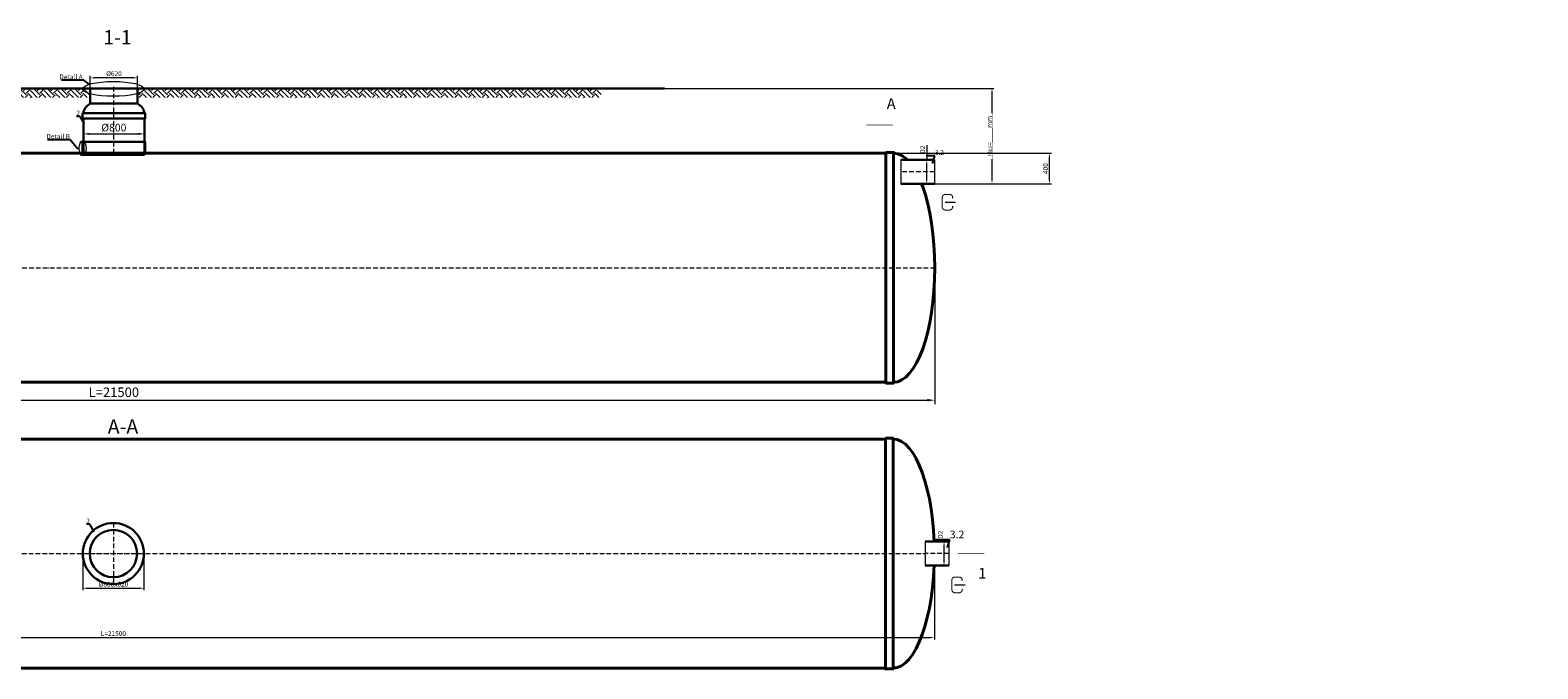
# Model space of a CAD drawing. Units: millimetres. Extents: x 90046 to 410823, y -34950 to 3335.
# Drawn here: x 161499 to 181242, y -34950 to -26585 of the extents above; entities that cross this region are included whole.
import ezdxf
from ezdxf import colors
from ezdxf.entities.mleader import LeaderData, LeaderLine
from ezdxf.math import Vec2, Vec3

# ---------------------------------------------------------------- set-up
doc = ezdxf.new("R2010")
doc.units = ezdxf.units.MM
doc.set_wipeout_variables(frame=1)
doc.linetypes.add('ACAD_ISO10W100', pattern=[18, 12, -3, 0, -3])
doc.layers.add('2-Bottom level  of pipe', color=7, linetype='Continuous')
doc.styles.add('GOST-2.304_Type-B', font='txt')
doc.styles.add('Kiep-3', font='arial.ttf', dxfattribs={"oblique": 15, "height": 2.5})
doc.styles.add('ГОСТ', font='isocpeur.ttf', dxfattribs={"width": 0.95, "oblique": 15})
doc.dimstyles.new('ГОСТ', dxfattribs={"dimtxt": 2.5, "dimasz": 2, "dimexe": 1, "dimexo": 0, "dimgap": 0.5, "dimtad": 1, "dimdec": 0, "dimtxsty": 'ГОСТ', "dimcen": -2.5, "dimclrd": 7, "dimclre": 7, "dimclrt": 7, "dimadec": 0, "dimazin": 0, "dimtfac": 1, "dimtdec": 0, "dimtmove": 1, "dimatfit": 3, "dimldrblk": 'DOT', "dimfxl": 1, "dimtfill": 1, "dimlwd": 15, "dimlwe": 15, "dimarcsym": 1})

# ---------------------------------------------------------------- blocks, each defined once
blk = doc.blocks.new('*D276')
at = {"color": 7, "linetype": 'Continuous', "lineweight": 15, "ltscale": 20, "transparency": 16777216}
for p, q in [((151845, -29618), (151845, -31482)), ((173345, -29697), (173345, -31482)), ((151945, -31432), (173245, -31432))]:
    blk.add_line(p, q, dxfattribs=at)
at = {"color": 7, "lineweight": 30, "ltscale": 20, "transparency": 16777216}
for points in [[(151945, -31415), (151945, -31448), (151845, -31432)], [(173245, -31415), (173245, -31448), (173345, -31432)]]:
    blk.add_solid(points, dxfattribs=at)
at = {"layer": 'Defpoints', "color": 0, "lineweight": 30, "ltscale": 20, "transparency": 16777216}
for p in [(151845, -29618), (173345, -29697), (173345, -31432)]:
    blk.add_point(p, dxfattribs=at)
at = {"color": 7, "lineweight": 30, "ltscale": 20, "transparency": 16777216, "insert": (162595, -31344), "char_height": 125, "attachment_point": 5, "style": 'ГОСТ', "bg_fill": 3, "box_fill_scale": 1.1, "bg_fill_color": 256, "bg_fill_true_color": 13158600, "bg_fill_transparency": 0}
blk.add_mtext('L=21500', dxfattribs=at)
blk = doc.blocks.new('_Dot')
at = {"color": 0, "linetype": 'ByBlock', "lineweight": -2}
blk.add_line((-0.5, 0), (-1, 0), dxfattribs=at)
at = {"color": 0, "linetype": 'ByBlock', "const_width": 0.5}
blk.add_lwpolyline([(-0.25, 0, 1), (0.25, 0, 1)], format="xyb", close=True, dxfattribs=at)
blk = doc.blocks.new('*D258')
at = {"color": 7, "linetype": 'Continuous', "lineweight": 15, "ltscale": 20, "transparency": 16777216}
for p, q in [((151839, -33440), (151839, -34565)), ((173339, -33440), (173339, -34565)), ((151889, -34540), (173289, -34540))]:
    blk.add_line(p, q, dxfattribs=at)
at = {"color": 7, "lineweight": 30, "ltscale": 20, "transparency": 16777216}
for points in [[(151889, -34531), (151889, -34548), (151839, -34540)], [(173289, -34531), (173289, -34548), (173339, -34540)]]:
    blk.add_solid(points, dxfattribs=at)
at = {"layer": 'Defpoints', "color": 0, "lineweight": 30, "ltscale": 20, "transparency": 16777216}
for p in [(151839, -33440), (173339, -33440), (173339, -34540)]:
    blk.add_point(p, dxfattribs=at)
at = {"color": 7, "lineweight": 30, "ltscale": 20, "transparency": 16777216, "insert": (162589, -34496), "char_height": 62.5, "attachment_point": 5, "style": 'ГОСТ', "bg_fill": 3, "box_fill_scale": 1.1, "bg_fill_color": 256, "bg_fill_true_color": 13158600, "bg_fill_transparency": 0}
blk.add_mtext('L=21500', dxfattribs=at)
blk = doc.blocks.new('*U271')
at = {"color": 250, "linetype": 'Continuous', "lineweight": 15}
blk.add_wipeout([(0, 157), (440, 157), (440, -158), (0, -158)], dxfattribs=at)
at = {"lineweight": 30}
for p, q in [((0, 157), (440, 157)), ((0, -158), (440, -158))]:
    blk.add_line(p, q, dxfattribs=at)
at = {"color": 7, "linetype": 'Continuous', "lineweight": 20}
for p, q in [((0, 157), (0, -158)), ((440, 157), (440, -158))]:
    blk.add_line(p, q, dxfattribs=at)
at = {"color": 7, "linetype": 'ACAD_ISO10W100', "lineweight": 15, "ltscale": 5}
blk.add_line((0, 0), (440, 0), dxfattribs=at)
at = {"color": 30, "linetype": 'Continuous', "lineweight": 15, "ltscale": 20, "true_color": 0xf26722, "style": 'GOST-2.304_Type-B', "flags": 1}
blk.add_attdef('МАТЕРИАЛ', (326, 123), '', height=2.5, dxfattribs=at)
blk = doc.blocks.new('*D255')
at = {"color": 7, "linetype": 'Continuous', "lineweight": 15, "ltscale": 20, "transparency": 16777216}
for p, q in [((173239, -28090), (173239, -28283)), ((173261, -28283), (173214, -28283)), ((173239, -28548), (173239, -28333)), ((173286, -28598), (173214, -28598))]:
    blk.add_line(p, q, dxfattribs=at)
at = {"color": 7, "lineweight": 30, "ltscale": 20, "transparency": 16777216}
blk.add_solid([(173231, -28548), (173247, -28548), (173239, -28598)], dxfattribs=at)
at = {"layer": 'Defpoints', "color": 0, "lineweight": 30, "ltscale": 20, "transparency": 16777216}
blk.add_point((173286, -28598), dxfattribs=at)
at = {"color": 7, "lineweight": 30, "ltscale": 20, "transparency": 16777216, "insert": (173195, -28149), "char_height": 62.5, "attachment_point": 5, "rotation": 90, "style": 'ГОСТ', "bg_fill": 3, "box_fill_scale": 1.1, "bg_fill_color": 256, "bg_fill_true_color": 13158600, "bg_fill_transparency": 0}
blk.add_mtext('D2', dxfattribs=at)
at = {"color": 7, "lineweight": 30, "ltscale": 20, "transparency": 16777216}
blk.add_solid([(173231, -28333), (173247, -28333), (173239, -28283)], dxfattribs=at)
at = {"layer": 'Defpoints', "color": 0, "lineweight": 30, "ltscale": 20, "transparency": 16777216}
for p in [(173239, -28283), (173261, -28283)]:
    blk.add_point(p, dxfattribs=at)
blk = doc.blocks.new('Выход')
at = {"color": 250, "linetype": 'Continuous', "lineweight": 15, "ltscale": 20, "const_width": 10}
blk.add_lwpolyline([(100, -35), (100, -45, -0.414214), (70, -75), (30, -75, -0.414214), (0, -45), (0, 45, -0.414214), (30, 75), (70, 75, -0.414214), (100, 45), (100, 37)], format="xyb", dxfattribs=at)
at = {"color": 250, "linetype": 'Continuous', "lineweight": 15, "ltscale": 20}
blk.add_lwpolyline([(25, -1, 10, 10, 0), (83, -1, 35, 2, 0), (136, -1, 2, 2, 0)], format="xyseb", dxfattribs=at)
blk = doc.blocks.new('*U212')
at = {"color": 250, "linetype": 'Continuous', "lineweight": 15}
blk.add_wipeout([(0, 157), (307, 157), (307, -158), (0, -158)], dxfattribs=at)
at = {"lineweight": 30}
for p, q in [((0, 157), (307, 157)), ((0, -158), (307, -158))]:
    blk.add_line(p, q, dxfattribs=at)
at = {"color": 7, "linetype": 'Continuous', "lineweight": 20}
for p, q in [((0, 157), (0, -158)), ((307, 157), (307, -158))]:
    blk.add_line(p, q, dxfattribs=at)
at = {"color": 7, "linetype": 'ACAD_ISO10W100', "lineweight": 15, "ltscale": 5}
blk.add_line((0, 0), (307, 0), dxfattribs=at)
at = {"color": 30, "linetype": 'Continuous', "lineweight": 15, "ltscale": 20, "true_color": 0xf26722, "style": 'GOST-2.304_Type-B', "flags": 1}
blk.add_attdef('МАТЕРИАЛ', (326, 123), '', height=2.5, dxfattribs=at)
blk = doc.blocks.new('*D254')
at = {"color": 7, "linetype": 'Continuous', "lineweight": 15, "ltscale": 20, "transparency": 16777216}
for p, q in [((173428, -33283), (173491, -33283)), ((173466, -33548), (173466, -33333)), ((173481, -33598), (173441, -33598))]:
    blk.add_line(p, q, dxfattribs=at)
at = {"color": 7, "lineweight": 30, "ltscale": 20, "transparency": 16777216}
blk.add_solid([(173458, -33548), (173474, -33548), (173466, -33598)], dxfattribs=at)
at = {"layer": 'Defpoints', "color": 0, "lineweight": 30, "ltscale": 20, "transparency": 16777216}
blk.add_point((173481, -33598), dxfattribs=at)
at = {"color": 7, "lineweight": 30, "ltscale": 20, "transparency": 16777216, "insert": (173426, -33194), "char_height": 62.5, "attachment_point": 5, "rotation": 90, "style": 'ГОСТ', "bg_fill": 3, "box_fill_scale": 1.1, "bg_fill_color": 256, "bg_fill_true_color": 13158600, "bg_fill_transparency": 0}
blk.add_mtext('D2', dxfattribs=at)
at = {"color": 7, "lineweight": 30, "ltscale": 20, "transparency": 16777216}
blk.add_solid([(173458, -33333), (173474, -33333), (173466, -33283)], dxfattribs=at)
at = {"layer": 'Defpoints', "color": 0, "lineweight": 30, "ltscale": 20, "transparency": 16777216}
for p in [(173428, -33283), (173466, -33283)]:
    blk.add_point(p, dxfattribs=at)
blk = doc.blocks.new('*D252')
at = {"color": 7, "linetype": 'Continuous', "lineweight": 15, "ltscale": 20, "transparency": 16777216}
for p, q in [((162285, -27511), (162285, -27185)), ((162855, -27210), (162335, -27210)), ((162905, -27511), (162905, -27185))]:
    blk.add_line(p, q, dxfattribs=at)
at = {"color": 7, "lineweight": 30, "ltscale": 20, "transparency": 16777216}
for points in [[(162335, -27202), (162335, -27219), (162285, -27210)], [(162855, -27202), (162855, -27219), (162905, -27210)]]:
    blk.add_solid(points, dxfattribs=at)
at = {"layer": 'Defpoints', "color": 0, "lineweight": 30, "ltscale": 20, "transparency": 16777216}
for p in [(162285, -27210), (162285, -27511), (162905, -27511)]:
    blk.add_point(p, dxfattribs=at)
at = {"color": 7, "lineweight": 30, "ltscale": 20, "transparency": 16777216, "insert": (162596, -27163), "char_height": 62.5, "attachment_point": 5, "style": 'ГОСТ', "bg_fill": 3, "box_fill_scale": 1.1, "bg_fill_color": 256, "bg_fill_true_color": 13158600, "bg_fill_transparency": 0}
blk.add_mtext('%%C620', dxfattribs=at)
blk = doc.blocks.new('*U283')
at = {"color": 7, "linetype": 'ACAD_ISO10W100', "lineweight": 15, "ltscale": 5}
blk.add_line((0, 0), (21500, 0), dxfattribs=at)
at = {"color": 250, "lineweight": 40, "ltscale": 20}
for points in [[(640, 1510), (640, -1510), (540, -1510), (540, 1510)], [(640, 1500), (640, -1500), (20860, -1500), (20860, 1500)], [(20860, 1510), (20860, -1510), (20960, -1510), (20960, 1510)]]:
    blk.add_lwpolyline(points, close=True, dxfattribs=at)
at = {"color": 250, "lineweight": 40, "ltscale": 20, "extrusion": (0, 0, -1)}
blk.add_ellipse((540, 0), major_axis=(0, 1500), ratio=0.36, start_param=3.141593, end_param=6.283185, dxfattribs=at)
at = {"color": 250, "lineweight": 40, "ltscale": 20}
blk.add_ellipse((20960, 0), major_axis=(0, 1500), ratio=0.36, start_param=3.141593, end_param=6.283185, dxfattribs=at)
blk = doc.blocks.new('*U274')
at = {"color": 7, "linetype": 'ACAD_ISO10W100', "lineweight": 13, "ltscale": 5}
blk.add_line((0, 546), (0, 1433), dxfattribs=at)
at = {"color": 7, "lineweight": 30, "ltscale": 50}
for start_param, end_param in [(2.457511, 3.141593), (0, 0.684081)]:
    blk.add_ellipse((0, 1070), major_axis=(400, 0), ratio=0.5, start_param=start_param, end_param=end_param, dxfattribs=at)
at = {"layer": '2-Bottom level  of pipe', "color": 7, "lineweight": 30, "ltscale": 50}
for points in [[(-310, 1196), (310, 1196), (310, 1396), (-310, 1396)], [(-410, 1000), (410, 1000), (410, 1070), (-410, 1070)], [(-400, 546), (400, 546), (400, 1000), (-400, 1000)], [(-410, 546), (410, 546), (410, 696), (-410, 696)], [(-400, 526), (400, 526), (400, 546), (-400, 546)]]:
    blk.add_lwpolyline(points, close=True, dxfattribs=at)
at = {"color": 7, "lineweight": 30, "ltscale": 50, "style": 'Kiep-3', "oblique": 15, "flags": 1}
for tag, p in [('UA', (861, 1145)), ('RU', (861, 1065)), ('RO', (861, 985)), ('EN', (861, 904))]:
    blk.add_attdef(tag, p, '', height=50, dxfattribs=at)
blk = doc.blocks.new('*U273')
at = {"color": 7, "linetype": 'ACAD_ISO10W100', "lineweight": 13, "ltscale": 5}
for p, q in [((0, 400), (0, -400)), ((-400, 0), (400, 0))]:
    blk.add_line(p, q, dxfattribs=at)
at = {"layer": '2-Bottom level  of pipe', "color": 7, "lineweight": 30, "ltscale": 50}
for radius in [400, 310]:
    blk.add_circle((0, 0), radius, dxfattribs=at)
blk = doc.blocks.new('*D269')
at = {"color": 7, "linetype": 'Continuous', "lineweight": 15, "ltscale": 20}
for p, q in [((162189, -33440), (162189, -33919)), ((162989, -33440), (162989, -33919)), ((162239, -33894), (162939, -33894))]:
    blk.add_line(p, q, dxfattribs=at)
at = {"color": 7, "lineweight": 30, "ltscale": 20}
for points in [[(162239, -33886), (162239, -33903), (162189, -33894)], [(162939, -33886), (162939, -33903), (162989, -33894)]]:
    blk.add_solid(points, dxfattribs=at)
at = {"layer": 'Defpoints', "color": 0, "lineweight": 30, "ltscale": 20}
for p in [(162189, -33440), (162989, -33440), (162989, -33894)]:
    blk.add_point(p, dxfattribs=at)
at = {"color": 7, "lineweight": 30, "ltscale": 20, "insert": (162589, -33850), "char_height": 62.5, "attachment_point": 5, "style": 'ГОСТ', "bg_fill": 3, "box_fill_scale": 1.1, "bg_fill_color": 256, "bg_fill_true_color": 13158600, "bg_fill_transparency": 0}
blk.add_mtext('%%C800x620', dxfattribs=at)
blk = doc.blocks.new('*D272')
at = {"color": 7, "linetype": 'Continuous', "lineweight": 15, "ltscale": 20}
for p, q in [((168772, -27347), (174119, -27347)), ((174094, -28548), (174094, -27397)), ((173341, -28598), (174119, -28598))]:
    blk.add_line(p, q, dxfattribs=at)
at = {"color": 7, "lineweight": 30, "ltscale": 20}
for points in [[(174086, -27397), (174102, -27397), (174094, -27347)], [(174086, -28548), (174102, -28548), (174094, -28598)]]:
    blk.add_solid(points, dxfattribs=at)
at = {"layer": 'Defpoints', "color": 0, "lineweight": 30, "ltscale": 20}
for p in [(168772, -27347), (174094, -27347), (173341, -28598)]:
    blk.add_point(p, dxfattribs=at)
at = {"color": 7, "lineweight": 30, "ltscale": 20, "insert": (174041, -27973), "char_height": 62.5, "attachment_point": 5, "rotation": 90, "style": 'ГОСТ', "bg_fill": 3, "box_fill_scale": 1.1, "bg_fill_color": 256, "bg_fill_true_color": 13158600, "bg_fill_transparency": 0}
blk.add_mtext('H{\\H0.7x;\\S^ D2;}=____mm', dxfattribs=at)
blk = doc.blocks.new('*D275')
at = {"color": 7, "linetype": 'Continuous', "lineweight": 15, "ltscale": 20, "transparency": 16777216}
for p, q in [((162195, -27864), (162195, -27984)), ((162275, -27944), (162915, -27944)), ((162995, -27864), (162995, -27984))]:
    blk.add_line(p, q, dxfattribs=at)
at = {"color": 7, "lineweight": 30, "ltscale": 20, "transparency": 16777216}
for points in [[(162275, -27930), (162275, -27957), (162195, -27944)], [(162915, -27930), (162915, -27957), (162995, -27944)]]:
    blk.add_solid(points, dxfattribs=at)
at = {"layer": 'Defpoints', "color": 0, "lineweight": 30, "ltscale": 20, "transparency": 16777216}
for p in [(162195, -27864), (162995, -27864), (162995, -27944)]:
    blk.add_point(p, dxfattribs=at)
at = {"color": 7, "lineweight": 30, "ltscale": 20, "transparency": 16777216, "insert": (162595, -27874), "char_height": 100, "attachment_point": 5, "style": 'ГОСТ', "bg_fill": 3, "box_fill_scale": 1.1, "bg_fill_color": 256, "bg_fill_true_color": 13158600, "bg_fill_transparency": 0}
blk.add_mtext('%%C800', dxfattribs=at)
blk = doc.blocks.new('*D385')
at = {"color": 7, "linetype": 'Continuous', "lineweight": 15, "ltscale": 20}
for p, q in [((172705, -28197), (174872, -28197)), ((174847, -28548), (174847, -28247)), ((174094, -28598), (174872, -28598))]:
    blk.add_line(p, q, dxfattribs=at)
at = {"color": 7, "lineweight": 30, "ltscale": 20}
for points in [[(174839, -28247), (174856, -28247), (174847, -28197)], [(174839, -28548), (174856, -28548), (174847, -28598)]]:
    blk.add_solid(points, dxfattribs=at)
at = {"layer": 'Defpoints', "color": 0, "lineweight": 30, "ltscale": 20}
for p in [(172705, -28197), (174847, -28197), (174094, -28598)]:
    blk.add_point(p, dxfattribs=at)
at = {"color": 7, "lineweight": 30, "ltscale": 20, "insert": (174803, -28398), "char_height": 62.5, "attachment_point": 5, "rotation": 90, "style": 'ГОСТ', "bg_fill": 3, "box_fill_scale": 1.1, "bg_fill_color": 256, "bg_fill_true_color": 13158600, "bg_fill_transparency": 0}
blk.add_mtext('400', dxfattribs=at)

msp = doc.modelspace()

# ---------------------------------------------------------------- linework, layer by layer
at = {"color": 26, "linetype": 'Continuous', "lineweight": 15, "ltscale": 20}
msp.add_ellipse((162186.4, -28132), major_axis=(0, -97), ratio=0.4827494, start_param=-1.5707963, end_param=4.712389, dxfattribs=at)
at = {"layer": '2-Bottom level  of pipe', "color": 7, "lineweight": 30, "ltscale": 50}
for points in [[(172690.3, -27477.5, 0, 0, 0), (172690.3, -27677.5, 50, 1, 0), (172690.3, -27827.5, 1, 1, 0)], [(173886.3, -33793.1, 0, 0, 0), (173886.3, -33593.1, 50, 1, 0), (173886.3, -33443.1, 1, 1, 0)]]:
    msp.add_lwpolyline(points, format="xyseb", dxfattribs=at)
at = {"layer": '2-Bottom level  of pipe', "color": 7, "lineweight": 30, "ltscale": 50, "const_width": 10}
for points in [[(172798.8, -27827.5), (172448.8, -27827.5)], [(173994.8, -33443.1), (173644.8, -33443.1)]]:
    msp.add_lwpolyline(points, dxfattribs=at)

# ---------------------------------------------------------------- block references
at = {"color": 250, "lineweight": 30, "ltscale": 20}
for p in [(151845.3, -29697.3), (151838.7, -33440.4)]:
    msp.add_blockref('*U283', p, dxfattribs=at)
at = {"color": 250, "linetype": 'Continuous', "lineweight": 15, "ltscale": 20, "xscale": 1.365, "yscale": 1.365, "zscale": 1.365}
for p in [(173442.4, -28838.5), (173568.5, -33850.6)]:
    msp.add_blockref('Выход', p, dxfattribs=at)

# ---------------------------------------------------------------- texts
at = {"width": 293.837, "attachment_point": 2, "style": 'ГОСТ'}
for s, insert, char_height in [('1-1', (162642.3, -26584.8), 187.5), ('А', (172774.5, -27476.4), 140), ('А-А', (162714.6, -31683.2), 187.5), ('1', (173965.8, -33628.4), 140)]:
    msp.add_mtext(s, dxfattribs=dict(at, insert=insert, char_height=char_height))

# ---------------------------------------------------------------- dimensions: what is measured, and where the dimension line sits
at = {"color": 250, "lineweight": 30, "ltscale": 20}
dim = msp.add_linear_dim(base=(162285.3, -27210.3), p1=(162905.3, -27511), p2=(162285.3, -27511), angle=180, text='%%C620', dimstyle='ГОСТ', dxfattribs=at)
dim.commit()
dim.dimension.update_dxf_attribs({"geometry": '*D252', "text_midpoint": (162595.6, -27206.5), "dimtype": 160})

# ---------------------------------------------------------------- leaders
at = {"color": 250, "linetype": 'Continuous', "lineweight": 15}
ml = msp.add_multileader_mtext('Standard', dxfattribs=at)
ml.set_content('2', color=7, style='ГОСТ')
ml.set_leader_properties()
ml.set_arrow_properties(name='DOT')
ml.build(insert=Vec2(0, 0))
ml.multileader.update_dxf_attribs({"text_left_attachment_type": 6, "text_right_attachment_type": 6, "dogleg_length": 0, "arrow_head_size": 2, "scale": 25})
ctx = ml.context
ctx.base_point, ctx.scale, ctx.char_height, ctx.arrow_head_size, ctx.landing_gap_size, ctx.plane_origin = Vec3(162106.1, -27714.1), 25, 62.5, 2, 0, Vec3(162155.8, -27914.4)
ctx.left_attachment, ctx.right_attachment, ctx.text_align_type = 6, 6, 2
notes = []
notes.append((ctx, [(0, (1, 1, 0), (162152.5, -27714.1), (-1, 0), 0, [(0, [(162207.1, -27811.3)], 0, [])])]))
ctx.mtext.insert, ctx.mtext.alignment, ctx.mtext.flow_direction = Vec3(162152.5, -27639.1), 3, 5
ml = msp.add_multileader_mtext('Standard', dxfattribs=at)
ml.set_content('2', color=7, style='ГОСТ')
ml.set_leader_properties()
ml.set_arrow_properties(name='DOT')
ml.build(insert=Vec2(0, 0))
ml.multileader.update_dxf_attribs({"text_left_attachment_type": 6, "text_right_attachment_type": 6, "dogleg_length": 0, "arrow_head_size": 2, "scale": 25})
ctx = ml.context
ctx.base_point, ctx.scale, ctx.char_height, ctx.arrow_head_size, ctx.landing_gap_size, ctx.plane_origin = Vec3(162234.7, -33057), 25, 62.5, 2, 0, Vec3(162284.4, -33257.3)
ctx.left_attachment, ctx.right_attachment, ctx.text_align_type = 6, 6, 2
notes.append((ctx, [(0, (1, 1, 0), (162281.1, -33057), (-1, 0), 0, [(0, [(162336.9, -33155.4)], 0, [])])]))
ctx.mtext.insert, ctx.mtext.alignment, ctx.mtext.flow_direction = Vec3(162281.1, -32982), 3, 5
for ctx, leaders in notes:
    for number, flags, end, landing, length, lines in leaders:
        leader = LeaderData()
        leader.index, (leader.has_last_leader_line, leader.has_dogleg_vector, leader.attachment_direction) = number, flags
        leader.last_leader_point, leader.dogleg_vector, leader.dogleg_length = Vec3(end), Vec3(landing), length
        for number, points, colour, breaks in lines:
            line = LeaderLine()
            line.index, line.vertices, line.color, line.breaks = number, Vec3.list(points), colors.encode_raw_color(colour), breaks
            leader.lines.append(line)
        ctx.leaders.append(leader)

# ---------------------------------------------------------------- next in the draw order: hatches: boundary and pattern name
at = {"lineweight": 15, "ltscale": 20, "true_color": 0x136734}
h = msp.add_hatch(dxfattribs=at)
h.set_pattern_fill('EARTH', color=116, scale=20, angle=45)
h.set_pattern_definition([(45, (50629.74, 16772.42), (0, 179.60512), [127, -127]), (45, (50596.06, 16806.1), (0, 179.60512), [127, -127]), (45, (50562.38, 16839.77), (0, 179.60512), [127, -127]), (135, (50562.38, 16862.22), (-179.60512, 0), [127, -127]), (135, (50596.06, 16895.9), (-179.60512, 0), [127, -127]), (135, (50629.74, 16929.58), (-179.60512, 0), [127, -127])])
h.paths.add_polyline_path([(155415.7, -27347.6), (155415.7, -27468), (162285.3, -27468), (162285.3, -27347.6)])
h = msp.add_hatch(dxfattribs=at)
h.set_pattern_fill('EARTH', color=116, scale=20, angle=45)
h.set_pattern_definition([(45, (56434.11, 16772.72), (0, 179.60512), [127, -127]), (45, (56400.44, 16806.4), (0, 179.60512), [127, -127]), (45, (56366.76, 16840.07), (0, 179.60512), [127, -127]), (135, (56366.76, 16862.52), (-179.60512, 0), [127, -127]), (135, (56400.44, 16896.2), (-179.60512, 0), [127, -127]), (135, (56434.11, 16929.88), (-179.60512, 0), [127, -127])])
h.paths.add_polyline_path([(162907.1, -27347.3), (162907.1, -27467.7), (168975.8, -27467.7), (168975.8, -27347.3)])

# ---------------------------------------------------------------- next in the draw order: linework, layer by layer
at = {"color": 250, "lineweight": 30, "ltscale": 20}
msp.add_line((169803.4, -27347.3), (155794.7, -27347.3), dxfattribs=at)
at = {"color": 26, "linetype": 'Continuous', "lineweight": 15, "ltscale": 20}
msp.add_ellipse((162589, -27354.3), major_axis=(-403.5, 0), ratio=0.2404518, dxfattribs=at)

# ---------------------------------------------------------------- next in the draw order: block references
at = {"color": 250, "lineweight": 30, "ltscale": 20}
msp.add_blockref('*U274', (162595.3, -28743.7), dxfattribs=at)
at = {"color": 250, "lineweight": 30, "ltscale": 20, "xscale": -1}
msp.add_blockref('*U271', (173341, -28440.3), dxfattribs=at)

# ---------------------------------------------------------------- next in the draw order: dimensions: what is measured, and where the dimension line sits
at = {"color": 250, "lineweight": 30, "ltscale": 20}
for base, p1, p2, picture, middle in [((173345.3, -31431.6), (151845.3, -29618.5), (173345.3, -29697.3), '*D276', (162595.3, -31344.1)), ((173338.7, -34539.8), (151838.7, -33440.4), (173338.7, -33440.4), '*D258', (162588.7, -34496))]:
    dim = msp.add_linear_dim(base=base, p1=p1, p2=p2, text='L=<>', dimstyle='ГОСТ', dxfattribs=at)
    dim.commit()
    dim.dimension.update_dxf_attribs({"geometry": picture, "text_midpoint": middle})

# ---------------------------------------------------------------- next in the draw order: leaders
at = {"color": 250, "linetype": 'Continuous', "lineweight": 15}
ml = msp.add_multileader_mtext('Standard', dxfattribs=at)
ml.set_content('Detail{\\C26; \\C256;\\c0;А}', color=7, style='ГОСТ')
ml.set_leader_properties()
ml.set_arrow_properties(name='DOT')
ml.build(insert=Vec2(0, 0))
ml.multileader.update_dxf_attribs({"text_left_attachment_type": 6, "text_right_attachment_type": 6, "dogleg_length": 0, "arrow_head_size": 2, "scale": 25})
ctx = ml.context
ctx.base_point, ctx.scale, ctx.char_height, ctx.arrow_head_size, ctx.landing_gap_size, ctx.plane_origin = Vec3(161881.5, -27239.9), 25, 62.5, 2, 0, Vec3(163000.6, -26742.4)
ctx.left_attachment, ctx.right_attachment = 6, 6
notes = []
notes.append((ctx, [(1, (1, 1, 0), (162200, -27239.9), (-1, 0), 0, [(0, [(162271.4, -27294.5)], 0, [])])]))
ctx.mtext.insert, ctx.mtext.width, ctx.mtext.flow_direction = Vec3(161881.5, -27164.9), 9957.664, 5
for ctx, leaders in notes:
    for number, flags, end, landing, length, lines in leaders:
        leader = LeaderData()
        leader.index, (leader.has_last_leader_line, leader.has_dogleg_vector, leader.attachment_direction) = number, flags
        leader.last_leader_point, leader.dogleg_vector, leader.dogleg_length = Vec3(end), Vec3(landing), length
        for number, points, colour, breaks in lines:
            line = LeaderLine()
            line.index, line.vertices, line.color, line.breaks = number, Vec3.list(points), colors.encode_raw_color(colour), breaks
            leader.lines.append(line)
        ctx.leaders.append(leader)

# ---------------------------------------------------------------- next in the draw order: block references
at = {"color": 250, "lineweight": 30, "ltscale": 20}
msp.add_blockref('*U273', (162588.7, -33440.4), dxfattribs=at)
at = {"color": 250, "lineweight": 30, "ltscale": 20, "xscale": -1}
msp.add_blockref('*U212', (173527.9, -33440.4), dxfattribs=at)

# ---------------------------------------------------------------- next in the draw order: leaders
at = {"color": 250, "linetype": 'Continuous', "lineweight": 15}
ml = msp.add_multileader_mtext('Standard', dxfattribs=at)
ml.set_content('3.2', color=7, style='ГОСТ')
ml.set_leader_properties()
ml.set_arrow_properties(name='DOT')
ml.build(insert=Vec2(0, 0))
ml.multileader.update_dxf_attribs({"text_left_attachment_type": 6, "text_right_attachment_type": 6, "dogleg_length": 0, "arrow_head_size": 2, "scale": 25})
ctx = ml.context
ctx.base_point, ctx.scale, ctx.char_height, ctx.arrow_head_size, ctx.landing_gap_size, ctx.plane_origin = Vec3(173347.5, -28232), 25, 62.5, 2, 0, Vec3(173330.1, -28449.1)
ctx.left_attachment, ctx.right_attachment = 6, 6
notes = []
notes.append((ctx, [(1, (1, 1, 0), (173347.5, -28232), (1, 0), 0, [(0, [(173315.1, -28332.4)], 0, [])])]))
ctx.mtext.insert, ctx.mtext.flow_direction = Vec3(173347.5, -28157), 5
for ctx, leaders in notes:
    for number, flags, end, landing, length, lines in leaders:
        leader = LeaderData()
        leader.index, (leader.has_last_leader_line, leader.has_dogleg_vector, leader.attachment_direction) = number, flags
        leader.last_leader_point, leader.dogleg_vector, leader.dogleg_length = Vec3(end), Vec3(landing), length
        for number, points, colour, breaks in lines:
            line = LeaderLine()
            line.index, line.vertices, line.color, line.breaks = number, Vec3.list(points), colors.encode_raw_color(colour), breaks
            leader.lines.append(line)
        ctx.leaders.append(leader)

# ---------------------------------------------------------------- next in the draw order: dimensions: what is measured, and where the dimension line sits
at = {"color": 250, "lineweight": 30, "ltscale": 20}
dim = msp.add_linear_dim(base=(173239, -28282.8), p1=(173286.2, -28597.8), p2=(173261.2, -28282.8), angle=90, text='D2', dimstyle='ГОСТ', dxfattribs=at)
dim.commit()
dim.dimension.update_dxf_attribs({"geometry": '*D255', "text_midpoint": (173239, -28149.4), "dimtype": 160})
dim = msp.add_linear_dim(base=(162988.7, -33894.2), p1=(162188.7, -33440.4), p2=(162988.7, -33440.4), text='%%C<>x620', dimstyle='ГОСТ', dxfattribs=at)
dim.commit()
dim.dimension.update_dxf_attribs({"geometry": '*D269', "text_midpoint": (162588.7, -33850.5)})

# ---------------------------------------------------------------- next in the draw order: leaders
at = {"color": 250, "linetype": 'Continuous', "lineweight": 15}
ml = msp.add_multileader_mtext('Standard', dxfattribs=at)
ml.set_content('3.2', color=7, style='ГОСТ')
ml.set_leader_properties()
ml.set_arrow_properties(name='DOT')
ml.build(insert=Vec2(0, 0))
ml.multileader.update_dxf_attribs({"text_left_attachment_type": 6, "text_right_attachment_type": 6, "dogleg_length": 0, "arrow_head_size": 3.2, "scale": 40})
ctx = ml.context
ctx.base_point, ctx.scale, ctx.char_height, ctx.arrow_head_size, ctx.landing_gap_size, ctx.plane_origin = Vec3(173541.4, -33260.1), 40, 100, 3.2, 0, Vec3(173523.9, -33477.2)
ctx.left_attachment, ctx.right_attachment = 6, 6
notes = []
notes.append((ctx, [(1, (1, 1, 0), (173541.4, -33260.1), (1, 0), 0, [(0, [(173508.9, -33360.4)], 0, [])])]))
ctx.mtext.insert, ctx.mtext.flow_direction = Vec3(173541.4, -33140.1), 5
for ctx, leaders in notes:
    for number, flags, end, landing, length, lines in leaders:
        leader = LeaderData()
        leader.index, (leader.has_last_leader_line, leader.has_dogleg_vector, leader.attachment_direction) = number, flags
        leader.last_leader_point, leader.dogleg_vector, leader.dogleg_length = Vec3(end), Vec3(landing), length
        for number, points, colour, breaks in lines:
            line = LeaderLine()
            line.index, line.vertices, line.color, line.breaks = number, Vec3.list(points), colors.encode_raw_color(colour), breaks
            leader.lines.append(line)
        ctx.leaders.append(leader)

# ---------------------------------------------------------------- next in the draw order: dimensions: what is measured, and where the dimension line sits
at = {"color": 250, "lineweight": 30, "ltscale": 20}
dim = msp.add_linear_dim(base=(173466, -33282.9), p1=(173481.5, -33597.9), p2=(173427.7, -33282.9), angle=90, text='D2', dimstyle='ГОСТ', dxfattribs=at)
dim.commit()
dim.dimension.update_dxf_attribs({"geometry": '*D254', "text_midpoint": (173469.4, -33194.2), "dimtype": 160})

# ---------------------------------------------------------------- next in the draw order: leaders
at = {"color": 250, "linetype": 'Continuous', "lineweight": 15}
ml = msp.add_multileader_mtext('Standard', dxfattribs=at)
ml.set_content('Detail{\\C250; }B', color=7, style='ГОСТ')
ml.set_leader_properties()
ml.set_arrow_properties(name='DOT')
ml.build(insert=Vec2(0, 0))
ml.multileader.update_dxf_attribs({"text_left_attachment_type": 6, "text_right_attachment_type": 6, "dogleg_length": 0, "arrow_head_size": 2, "scale": 25})
ctx = ml.context
ctx.base_point, ctx.scale, ctx.char_height, ctx.arrow_head_size, ctx.landing_gap_size, ctx.plane_origin = Vec3(161710.8, -28019.7), 25, 62.5, 2, 0, Vec3(163349.5, -27942)
ctx.left_attachment, ctx.right_attachment = 6, 6
notes = []
notes.append((ctx, [(1, (1, 1, 0), (162023.3, -28019.7), (-1, 0), 0, [(0, [(162125.3, -28144.2)], 0, [])])]))
ctx.mtext.insert, ctx.mtext.width, ctx.mtext.defined_height, ctx.mtext.flow_direction = Vec3(161710.8, -27944.7), 4244.784, 1184.2, 5
for ctx, leaders in notes:
    for number, flags, end, landing, length, lines in leaders:
        leader = LeaderData()
        leader.index, (leader.has_last_leader_line, leader.has_dogleg_vector, leader.attachment_direction) = number, flags
        leader.last_leader_point, leader.dogleg_vector, leader.dogleg_length = Vec3(end), Vec3(landing), length
        for number, points, colour, breaks in lines:
            line = LeaderLine()
            line.index, line.vertices, line.color, line.breaks = number, Vec3.list(points), colors.encode_raw_color(colour), breaks
            leader.lines.append(line)
        ctx.leaders.append(leader)

# ---------------------------------------------------------------- next in the draw order: dimensions: what is measured, and where the dimension line sits
at = {"color": 250, "lineweight": 30, "ltscale": 20}
dim = msp.add_linear_dim(base=(174094.1, -27347.3), p1=(173341, -28597.8), p2=(168772.5, -27347.3), angle=90, text='H{\\H0.7x;\\S^ D2;}=____mm', dimstyle='ГОСТ', dxfattribs=at)
dim.commit()
dim.dimension.update_dxf_attribs({"geometry": '*D272', "text_midpoint": (174041, -27972.6)})
dim = msp.add_linear_dim(base=(162995.3, -27943.6), p1=(162195.3, -27863.8), p2=(162995.3, -27863.8), text='%%C<>', dimstyle='ГОСТ', dxfattribs=at)
dim.commit()
dim.dimension.update_dxf_attribs({"geometry": '*D275', "text_midpoint": (162595.3, -27873.6)})

# ---------------------------------------------------------------- next in the draw order: dimensions: what is measured, and where the dimension line sits
dim = msp.add_linear_dim(base=(174847.2144, -28197.349), p1=(174094.1312, -28597.8486), p2=(172705.2698, -28197.349), angle=90, dimstyle='ГОСТ', dxfattribs=at)
dim.commit()
dim.dimension.update_dxf_attribs({"geometry": '*D385', "text_midpoint": (174803.4644, -28397.5988)})

doc.saveas('drawing.dxf')
